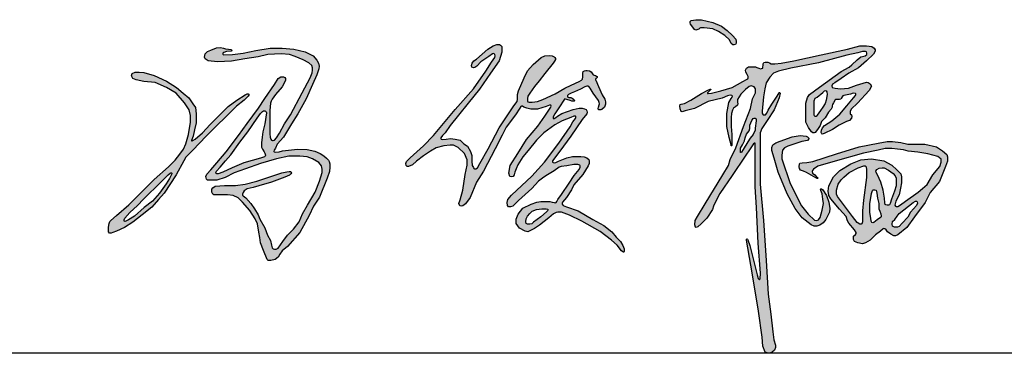
# Model space of a CAD drawing. Extents: x 8770768 to 9556298, y -1657789 to -884445.
# Drawn here: x 8851706 to 8853478, y -1484612 to -1484013 of the extents above; entities that cross this region are included whole.
import ezdxf

# ---------------------------------------------------------------- set-up
doc = ezdxf.new("R2010")
doc.units = 0
doc.header["$LTSCALE"] = 500
doc.layers.get('0').update_dxf_attribs({"linetype": 'CONTINUOUS'})
doc.layers.add('图框', color=137, linetype='CONTINUOUS')

# ---------------------------------------------------------------- blocks, each defined once
blk = doc.blocks.new('fengjunfu')
h = blk.add_hatch(color=4)
h.dxf.hatch_style = 1
h.paths.add_polyline_path([(26659, 5228), (26587, 5152), (26427, 5013), (26272, 4859), (26145, 4732), (26009, 4615), (25945, 4559), (25935, 4547), (25926, 4526), (25920, 4486), (25920, 4433), (25932, 4419), (25948, 4419), (25968, 4425), (26008, 4439), (26099, 4479), (26190, 4539), (26294, 4622), (26402, 4706), (26475, 4791), (26539, 4862), (26670, 5065), (26757, 5220), (26780, 5262), (26808, 5289), (26855, 5339), (27004, 5494), (27106, 5594), (27237, 5723), (27341, 5825), (27426, 5893), (27473, 5936), (27479, 5950), (27477, 5959), (27470, 5964), (27459, 5964), (27437, 5951), (27346, 5893), (27250, 5822), (27158, 5730), (27050, 5623), (26964, 5530), (26882, 5459), (26857, 5444), (26839, 5436), (26860, 5495), (26875, 5563), (26893, 5643), (26893, 5740), (26886, 5813), (26858, 5853), (26813, 5920), (26748, 5969), (26674, 6033), (26563, 6102), (26428, 6168), (26314, 6200), (26262, 6203), (26217, 6203), (26182, 6187), (26176, 6161), (26191, 6133), (26227, 6118), (26314, 6101), (26439, 6087), (26563, 6035), (26670, 5971), (26763, 5865), (26816, 5785), (26830, 5722), (26830, 5650), (26807, 5511), (26780, 5410), (26754, 5350), (26713, 5293)])
h.paths.add_polyline_path([(26624, 5076), (26597, 5024), (26562, 4964), (26486, 4862), (26408, 4772), (26317, 4701), (26210, 4607), (26143, 4567), (26113, 4552), (26103, 4547), (26094, 4550), (26094, 4567), (26103, 4583), (26158, 4647), (26241, 4726), (26310, 4793), (26345, 4833), (26467, 4951), (26599, 5083), (26622, 5091)], flags=16)
h.paths.add_polyline_path([(27929, 6400), (27995, 6376), (28082, 6341), (28144, 6308), (28178, 6279), (28187, 6250), (28187, 6204), (28161, 6140), (28072, 5973), (27941, 5730), (27875, 5629), (27819, 5526), (27787, 5475), (27764, 5449), (27737, 5443), (27723, 5462), (27717, 5483), (27712, 5520), (27712, 5582), (27712, 5652), (27712, 5777), (27722, 5876), (27737, 5904), (27776, 5956), (27848, 6042), (27886, 6112), (27886, 6132), (27880, 6146), (27863, 6150), (27834, 6150), (27806, 6134), (27765, 6068), (27658, 5910), (27585, 5804), (27460, 5634), (27362, 5502), (27228, 5321), (27122, 5198), (27055, 5120), (27013, 5073), (27002, 5045), (27008, 5017), (27019, 5004), (27061, 5004), (27124, 5004), (27215, 5036), (27317, 5088), (27442, 5132), (27608, 5189), (27785, 5242), (27923, 5272), (28046, 5272), (28126, 5265), (28185, 5242), (28256, 5202), (28285, 5164), (28294, 5126), (28294, 5090), (28262, 4993), (28214, 4871), (28131, 4730), (28073, 4632), (28039, 4545), (27976, 4462), (27909, 4394), (27858, 4324), (27806, 4252), (27783, 4240), (27751, 4240), (27738, 4254), (27730, 4286), (27718, 4337), (27685, 4395), (27655, 4478), (27601, 4574), (27582, 4621), (27543, 4687), (27501, 4748), (27444, 4810), (27410, 4834), (27410, 4865), (27425, 4888), (27459, 4910), (27527, 4924), (27588, 4943), (27732, 4985), (27880, 5040), (27930, 5060), (27946, 5074), (27951, 5086), (27950, 5096), (27944, 5100), (27925, 5101), (27899, 5099), (27844, 5086), (27724, 5046), (27568, 4994), (27439, 4962), (27330, 4946), (27209, 4946), (27105, 4939), (27078, 4922), (27067, 4905), (27067, 4873), (27077, 4849), (27088, 4843), (27136, 4843), (27240, 4843), (27303, 4834), (27360, 4809), (27410, 4762), (27489, 4668), (27550, 4578), (27573, 4520), (27591, 4429), (27600, 4368), (27609, 4309), (27642, 4225), (27681, 4127), (27694, 4115), (27722, 4115), (27771, 4127), (27806, 4152), (27822, 4185), (27850, 4221), (27909, 4270), (28044, 4426), (28150, 4613), (28195, 4718), (28264, 4818), (28347, 5027), (28373, 5101), (28380, 5150), (28380, 5186), (28371, 5211), (28364, 5226), (28343, 5249), (28310, 5277), (28269, 5301), (28210, 5327), (28127, 5345), (28019, 5350), (27854, 5332), (27817, 5318), (27762, 5313), (27756, 5329), (27776, 5361), (27793, 5405), (27862, 5484), (27953, 5631), (28022, 5741), (28116, 5907), (28186, 6065), (28234, 6174), (28255, 6240), (28260, 6270), (28254, 6302), (28233, 6336), (28193, 6386), (28106, 6429), (27980, 6460), (27848, 6470), (27714, 6470), (27558, 6443), (27415, 6413), (27296, 6400), (27188, 6395), (27191, 6418), (27231, 6434), (27281, 6436), (27288, 6440), (27289, 6445), (27286, 6452), (27278, 6456), (27253, 6460), (27221, 6462), (27196, 6470), (27164, 6477), (27119, 6473), (27057, 6449), (27021, 6431), (26995, 6406), (26988, 6370), (26995, 6350), (27028, 6330), (27130, 6319), (27285, 6327), (27433, 6350), (27583, 6374), (27688, 6399), (27837, 6406)])
h.paths.add_polyline_path([(27675, 5760), (27657, 5630), (27635, 5542), (27628, 5483), (27618, 5419), (27621, 5372), (27630, 5350), (27650, 5319), (27666, 5293), (27660, 5269), (27608, 5248), (27423, 5197), (27292, 5143), (27191, 5094), (27121, 5068), (27112, 5088), (27120, 5106), (27162, 5149), (27221, 5221), (27278, 5287), (27379, 5426), (27469, 5542), (27572, 5693), (27607, 5745), (27634, 5772), (27659, 5776)], flags=16)
h.paths.add_polyline_path([(29646, 5385), (29714, 5394), (29752, 5394), (29803, 5368), (29873, 5300), (29905, 5232), (29905, 5172), (29880, 5067), (29854, 4896), (29824, 4788), (29812, 4745), (29822, 4722), (29841, 4717), (29857, 4720), (29886, 4742), (29935, 4815), (30007, 4984), (30084, 5107), (30214, 5352), (30293, 5503), (30337, 5593), (30439, 5729), (30490, 5804), (30503, 5831), (30518, 5826), (30533, 5816), (30565, 5803), (30609, 5792), (30684, 5792), (30780, 5822), (30832, 5843), (30838, 5823), (30812, 5783), (30765, 5714), (30690, 5603), (30564, 5455), (30466, 5302), (30381, 5169), (30367, 5083), (30379, 5048), (30401, 5042), (30414, 5046), (30426, 5063), (30432, 5093), (30448, 5131), (30468, 5177), (30523, 5264), (30580, 5334), (30675, 5451), (30754, 5529), (30877, 5619), (30958, 5664), (31055, 5701), (31099, 5718), (31115, 5708), (31108, 5688), (31078, 5653), (31047, 5598), (30921, 5417), (30764, 5206), (30620, 5051), (30396, 4838), (30354, 4790), (30346, 4759), (30351, 4726), (30363, 4711), (30386, 4708), (30412, 4719), (30473, 4781), (30621, 4912), (30695, 4996), (30754, 5040), (30795, 5065), (30869, 5109), (30934, 5157), (31011, 5164), (31088, 5181), (31151, 5181), (31160, 5156), (31146, 5125), (31091, 5056), (31036, 4974), (30952, 4848), (30911, 4791), (30896, 4758), (30880, 4756), (30849, 4761), (30821, 4768), (30722, 4768), (30678, 4762), (30615, 4740), (30520, 4696), (30469, 4630), (30446, 4573), (30446, 4525), (30483, 4474), (30546, 4440), (30577, 4434), (30601, 4442), (30653, 4470), (30706, 4508), (30812, 4586), (30863, 4634), (30900, 4653), (30950, 4649), (31040, 4616), (31178, 4552), (31380, 4435), (31506, 4341), (31571, 4285), (31619, 4222), (31632, 4212), (31639, 4208), (31642, 4208), (31645, 4209), (31647, 4215), (31647, 4244), (31633, 4281), (31605, 4324), (31559, 4374), (31510, 4433), (31420, 4504), (31298, 4570), (31138, 4667), (31008, 4710), (30958, 4731), (30958, 4758), (31006, 4814), (31063, 4897), (31089, 4952), (31189, 5070), (31247, 5164), (31257, 5192), (31260, 5219), (31255, 5234), (31231, 5252), (31203, 5265), (31166, 5269), (31074, 5269), (31009, 5252), (30919, 5218), (30881, 5196), (30853, 5201), (30853, 5220), (30932, 5329), (31056, 5492), (31180, 5677), (31232, 5741), (31237, 5759), (31234, 5776), (31225, 5788), (31208, 5795), (31182, 5806), (31149, 5806), (31080, 5789), (30954, 5745), (30906, 5714), (30888, 5701), (30857, 5682), (30857, 5703), (30876, 5740), (30929, 5819), (30987, 5906), (31012, 5901), (31047, 5889), (31074, 5880), (31088, 5880), (31092, 5882), (31095, 5885), (31095, 5889), (31092, 5896), (31083, 5905), (31069, 5914), (31054, 5921), (31022, 5924), (31014, 5941), (31029, 5956), (31057, 5970), (31094, 5984), (31164, 6016), (31222, 6047), (31252, 6047), (31270, 6026), (31302, 5969), (31368, 5879), (31372, 5853), (31368, 5840), (31361, 5815), (31359, 5800), (31362, 5787), (31372, 5784), (31389, 5784), (31400, 5788), (31427, 5815), (31440, 5847), (31440, 5874), (31431, 5904), (31402, 5952), (31362, 6044), (31332, 6113), (31324, 6129), (31338, 6135), (31347, 6145), (31348, 6151), (31346, 6156), (31341, 6160), (31315, 6170), (31303, 6173), (31281, 6206), (31263, 6219), (31236, 6222), (31223, 6222), (31207, 6220), (31192, 6209), (31188, 6192), (31188, 6132), (31172, 6113), (31148, 6101), (31058, 6058), (30989, 6027), (30882, 5963), (30744, 5901), (30684, 5877), (30624, 5869), (30582, 5869), (30574, 5887), (30574, 5931), (30601, 5971), (30652, 6046), (30703, 6106), (30765, 6187), (30858, 6303), (30874, 6324), (30883, 6344), (30883, 6356), (30879, 6366), (30871, 6375), (30846, 6384), (30813, 6389), (30767, 6386), (30724, 6366), (30637, 6290), (30574, 6220), (30537, 6140), (30473, 5997), (30462, 5955), (30462, 5884), (30421, 5829), (30259, 5585), (30136, 5353), (30045, 5192), (30020, 5144), (29992, 5129), (29977, 5136), (29960, 5169), (29955, 5216), (29955, 5281), (29940, 5324), (29908, 5381), (29866, 5410), (29826, 5448), (29772, 5462), (29720, 5468), (29671, 5461), (29622, 5455), (29608, 5472), (29628, 5500), (29658, 5530), (29713, 5611), (29809, 5725), (29914, 5858), (30039, 6016), (30163, 6193), (30259, 6329), (30289, 6426), (30289, 6488), (30273, 6503), (30261, 6509), (30234, 6509), (30191, 6494), (30134, 6457), (30007, 6349), (29979, 6328), (29959, 6303), (29952, 6278), (29957, 6259), (29973, 6250), (29990, 6254), (30010, 6269), (30055, 6319), (30145, 6377), (30198, 6414), (30214, 6392), (30209, 6365), (30172, 6316), (30110, 6213), (29972, 6019), (29772, 5791), (29530, 5501), (29419, 5388), (29272, 5254), (29229, 5211), (29221, 5189), (29226, 5167), (29237, 5156), (29253, 5156), (29298, 5175), (29339, 5215), (29419, 5274), (29495, 5326), (29558, 5364)])
h.paths.add_polyline_path([(30573, 4606), (30614, 4656), (30673, 4681), (30734, 4687), (30805, 4687), (30800, 4669), (30783, 4655), (30723, 4600), (30642, 4539), (30620, 4521), (30580, 4515), (30559, 4524), (30554, 4543), (30557, 4576)], flags=16)
h.paths.add_polyline_path([(32695, 6656), (32765, 6609), (32817, 6563), (32835, 6521), (32853, 6508), (32869, 6508), (32883, 6512), (32891, 6524), (32891, 6545), (32886, 6569), (32851, 6611), (32793, 6664), (32730, 6712), (32632, 6753), (32505, 6785), (32445, 6784), (32393, 6778), (32381, 6766), (32379, 6750), (32383, 6735), (32410, 6704), (32430, 6676), (32442, 6671), (32464, 6675), (32476, 6680), (32491, 6695), (32535, 6695), (32631, 6685)])
h.paths.add_polyline_path([(32580, 5877), (32737, 5915), (32796, 5942), (32839, 5950), (32851, 5936), (32835, 5910), (32811, 5866), (32789, 5744), (32789, 5601), (32812, 5480), (32838, 5387), (32840, 5387), (32842, 5389), (32844, 5395), (32844, 5443), (32844, 5513), (32837, 5600), (32837, 5702), (32841, 5745), (32856, 5799), (32883, 5820), (32906, 5839), (32910, 5853), (32907, 5870), (32904, 5896), (32944, 5958), (32993, 6013), (33050, 6054), (33070, 6048), (33092, 6041), (33107, 6020), (33107, 5974), (33073, 5908), (33049, 5799), (32974, 5601), (32887, 5366), (32823, 5234), (32806, 5169), (32743, 5065), (32546, 4744), (32460, 4604), (32435, 4557), (32432, 4509), (32439, 4486), (32447, 4482), (32466, 4488), (32501, 4522), (32567, 4583), (32629, 4679), (32638, 4717), (32653, 4752), (32711, 4856), (32847, 5058), (32990, 5270), (33045, 5353), (33090, 5421), (33104, 5414), (33104, 5338), (33104, 4930), (33118, 4703), (33135, 4307), (33163, 3974), (33158, 3902), (33140, 3902), (33125, 3955), (33042, 4280), (33022, 4343), (33018, 4352), (33012, 4354), (33006, 4350), (33006, 4339), (33053, 4064), (33094, 3821), (33139, 3553), (33179, 3264), (33186, 3163), (33215, 3099), (33247, 3086), (33264, 3086), (33290, 3098), (33316, 3121), (33328, 3148), (33328, 3176), (33311, 3234), (33299, 3325), (33276, 3518), (33245, 3740), (33223, 4114), (33194, 4558), (33157, 4963), (33157, 5474), (33157, 5530), (33176, 5578), (33237, 5667), (33315, 5785), (33369, 5920), (33378, 5970), (33376, 5976), (33374, 5977), (33370, 5977), (33367, 5975), (33347, 5939), (33288, 5848), (33247, 5783), (33221, 5733), (33195, 5729), (33179, 5745), (33179, 5771), (33195, 5930), (33211, 6019), (33225, 6085), (33266, 6149), (33306, 6191), (33360, 6215), (33499, 6247), (33807, 6308), (34119, 6393), (34242, 6417), (34319, 6437), (34338, 6429), (34344, 6400), (34323, 6384), (34295, 6379), (34276, 6372), (34234, 6339), (34175, 6285), (34148, 6260), (34056, 6210), (33817, 6038), (33705, 5954), (33683, 5923), (33664, 5861), (33664, 5748), (33664, 5649), (33695, 5591), (33726, 5542), (33742, 5531), (33756, 5531), (33768, 5536), (33795, 5566), (33823, 5611), (33840, 5655), (33878, 5697), (33918, 5761), (33946, 5792), (33956, 5816), (33956, 5841), (33973, 5864), (33994, 5902), (34039, 5902), (34052, 5905), (34059, 5912), (34071, 5938), (34087, 5944), (34106, 5947), (34160, 5961), (34191, 5971), (34224, 5966), (34215, 5946), (34195, 5920), (34119, 5829), (34043, 5738), (33955, 5662), (33873, 5612), (33849, 5586), (33840, 5562), (33835, 5535), (33841, 5521), (33847, 5517), (33857, 5520), (33869, 5525), (33961, 5566), (34035, 5614), (34115, 5655), (34150, 5669), (34171, 5695), (34175, 5711), (34171, 5730), (34159, 5741), (34159, 5766), (34169, 5794), (34240, 5860), (34370, 5999), (34393, 6049), (34381, 6073), (34357, 6088), (34337, 6091), (34302, 6081), (34228, 6059), (34137, 6025), (34051, 6018), (33992, 6025), (33959, 6034), (33952, 6051), (33961, 6071), (33988, 6084), (34057, 6133), (34141, 6192), (34248, 6251), (34337, 6330), (34417, 6403), (34434, 6438), (34434, 6453), (34424, 6470), (34398, 6488), (34339, 6494), (34263, 6494), (34129, 6460), (33834, 6396), (33531, 6331), (33390, 6304), (33319, 6296), (33281, 6296), (33263, 6307), (33241, 6315), (33214, 6315), (33198, 6310), (33192, 6295), (33192, 6270), (33186, 6249), (33166, 6241), (33142, 6249), (33106, 6262), (33053, 6262), (33027, 6262), (33007, 6248), (32996, 6227), (33000, 6205), (33023, 6157), (33023, 6134), (33007, 6123), (32964, 6101), (32847, 6035), (32722, 5996), (32619, 5969), (32566, 5967), (32609, 6012), (32610, 6014), (32610, 6015), (32608, 6016), (32604, 6015), (32575, 6003), (32507, 5968), (32388, 5893), (32317, 5857), (32280, 5847), (32271, 5843), (32267, 5831), (32271, 5795), (32281, 5769), (32293, 5762), (32324, 5773), (32428, 5802)])
h.paths.add_polyline_path([(33043, 5614), (33073, 5685), (33100, 5696), (33112, 5685), (33112, 5665), (33104, 5584), (33101, 5561), (33079, 5513), (33045, 5473), (33019, 5429), (32968, 5344), (32949, 5317), (32937, 5310), (32939, 5325), (32939, 5362), (32962, 5399), (32982, 5440), (32990, 5475), (33006, 5517), (33034, 5554), (33043, 5577)], flags=16)
h.paths.add_polyline_path([(33757, 5910), (33789, 5928), (33855, 5979), (33885, 6004), (33899, 5987), (33902, 5956), (33892, 5892), (33881, 5856), (33852, 5815), (33826, 5778), (33780, 5708), (33763, 5713), (33757, 5728), (33757, 5780), (33757, 5833)], flags=16)
h.paths.add_polyline_path([(33331, 5418), (33298, 5397), (33288, 5368), (33288, 5336), (33313, 5250), (33359, 5094), (33458, 4854), (33548, 4691), (33624, 4589), (33725, 4510), (33757, 4497), (33787, 4497), (33820, 4508), (33856, 4532), (33888, 4568), (33927, 4652), (33931, 4692), (33921, 4763), (33894, 4834), (33855, 4899), (33838, 4909), (33831, 4909), (33827, 4905), (33830, 4892), (33847, 4854), (33855, 4796), (33861, 4748), (33848, 4672), (33825, 4591), (33806, 4566), (33787, 4559), (33762, 4562), (33691, 4627), (33615, 4722), (33490, 4970), (33399, 5244), (33399, 5283), (33407, 5338), (33428, 5363), (33466, 5383), (33544, 5410), (33619, 5433), (33684, 5445), (33698, 5464), (33698, 5471), (33685, 5486), (33669, 5495), (33603, 5502), (33513, 5488), (33379, 5439)], flags=17)
h.paths.add_polyline_path([(34868, 5405), (34797, 5405), (34720, 5423), (34629, 5434), (34567, 5434), (34469, 5415), (34258, 5375), (34006, 5296), (33741, 5212), (33677, 5202), (33623, 5198), (33600, 5193), (33594, 5187), (33591, 5152), (33596, 5136), (33607, 5118), (33639, 5104), (33673, 5090), (33792, 5023), (33793, 5023), (33797, 5026), (33797, 5031), (33793, 5036), (33782, 5044), (33764, 5064), (33732, 5090), (33743, 5122), (33800, 5162), (33990, 5217), (34304, 5304), (34470, 5340), (34546, 5355), (34619, 5355), (34683, 5349), (34751, 5343), (34800, 5328), (34909, 5317), (35019, 5298), (35130, 5268), (35169, 5239), (35169, 5207), (35154, 5156), (35076, 5065), (35011, 4957), (34961, 4914), (34911, 4871), (34772, 4774), (34717, 4731), (34676, 4710), (34653, 4722), (34664, 4772), (34701, 4844), (34716, 4916), (34729, 4975), (34729, 5042), (34721, 5077), (34677, 5120), (34621, 5173), (34532, 5221), (34394, 5241), (34274, 5230), (34164, 5186), (34042, 5114), (33972, 5042), (33921, 4941), (33913, 4882), (33919, 4834), (33944, 4799), (34038, 4685), (34112, 4601), (34129, 4555), (34142, 4530), (34223, 4436), (34223, 4409), (34195, 4384), (34195, 4347), (34204, 4325), (34241, 4310), (34293, 4301), (34327, 4312), (34379, 4341), (34440, 4398), (34495, 4439), (34529, 4470), (34551, 4464), (34572, 4433), (34610, 4405), (34641, 4387), (34659, 4387), (34685, 4399), (34788, 4481), (34872, 4598), (34989, 4758), (35046, 4869), (35148, 4989), (35217, 5158), (35239, 5215), (35239, 5265), (35230, 5289), (35181, 5332), (35117, 5375), (34987, 5405)])
h.paths.add_polyline_path([(34633, 5080), (34656, 5054), (34667, 5027), (34667, 4941), (34650, 4882), (34616, 4793), (34595, 4730), (34548, 4730), (34543, 4756), (34540, 4806), (34523, 4893), (34498, 4985), (34461, 5064), (34438, 5101), (34453, 5124), (34481, 5139), (34526, 5146), (34582, 5118)], flags=16)
h.paths.add_polyline_path([(34893, 4726), (34827, 4650), (34798, 4594), (34733, 4528), (34703, 4490), (34683, 4485), (34633, 4485), (34622, 4517), (34629, 4548), (34654, 4568), (34678, 4607), (34701, 4636), (34875, 4771), (34900, 4771), (34904, 4752)], flags=16)
h.paths.add_polyline_path([(34334, 5153), (34337, 5122), (34337, 5036), (34307, 4784), (34293, 4666), (34293, 4526), (34271, 4511), (34236, 4536), (34182, 4601), (34038, 4795), (34016, 4824), (34005, 4852), (34005, 4894), (34024, 4960), (34057, 5008), (34087, 5039), (34145, 5089), (34246, 5142), (34321, 5168)], flags=16)
h.paths.add_polyline_path([(34455, 4862), (34459, 4807), (34475, 4747), (34475, 4687), (34485, 4660), (34503, 4615), (34503, 4596), (34457, 4564), (34413, 4531), (34391, 4541), (34386, 4584), (34377, 4646), (34377, 4742), (34395, 4859), (34407, 4900), (34445, 4900)], flags=16)
at = {"color": 4}
for points in [[(32505, 6785), (32632, 6753), (32730, 6712), (32793, 6664), (32851, 6611), (32886, 6569), (32891, 6545), (32891, 6524), (32883, 6512), (32869, 6508), (32853, 6508), (32835, 6521), (32817, 6563), (32765, 6609), (32695, 6656), (32631, 6685), (32535, 6695), (32494, 6695), (32486, 6691), (32476, 6680), (32464, 6675), (32442, 6671), (32430, 6676), (32410, 6704), (32383, 6735), (32379, 6750), (32381, 6766), (32393, 6778), (32445, 6784), (32505, 6785)], [(27057, 6449), (27119, 6473), (27164, 6477), (27196, 6470), (27221, 6462), (27253, 6460), (27278, 6456), (27286, 6452), (27289, 6445), (27288, 6440), (27281, 6436), (27231, 6434), (27200, 6422), (27190, 6413), (27189, 6402), (27192, 6398), (27202, 6396), (27296, 6400), (27415, 6413), (27558, 6443), (27714, 6470), (27848, 6470), (27980, 6460), (28106, 6429), (28193, 6386), (28233, 6336), (28254, 6302), (28260, 6270), (28255, 6240), (28234, 6174), (28186, 6065), (28116, 5907), (28022, 5741), (27953, 5631), (27862, 5484), (27793, 5405), (27776, 5361), (27761, 5337), (27758, 5325), (27760, 5318), (27777, 5315), (27817, 5318), (27854, 5332), (28019, 5350), (28127, 5345), (28210, 5327), (28269, 5301), (28310, 5277), (28343, 5249), (28364, 5226), (28371, 5211), (28380, 5186), (28380, 5150), (28373, 5101), (28347, 5027), (28264, 4818), (28195, 4718), (28150, 4613), (28044, 4426), (27909, 4270), (27850, 4221), (27822, 4185), (27806, 4152), (27771, 4127), (27722, 4115), (27694, 4115), (27681, 4127), (27642, 4225), (27609, 4309), (27600, 4368), (27591, 4429), (27573, 4520), (27550, 4578), (27489, 4668), (27410, 4762), (27360, 4809), (27303, 4834), (27240, 4843), (27136, 4843), (27088, 4843), (27077, 4849), (27067, 4873), (27067, 4905), (27078, 4922), (27105, 4939), (27209, 4946), (27330, 4946), (27439, 4962), (27568, 4994), (27724, 5046), (27844, 5086), (27899, 5099), (27925, 5101), (27944, 5100), (27950, 5096), (27951, 5086), (27946, 5074), (27930, 5060), (27880, 5040), (27732, 4985), (27588, 4943), (27527, 4924), (27459, 4910), (27425, 4888), (27414, 4870), (27410, 4851), (27410, 4839), (27416, 4830), (27444, 4810), (27501, 4748), (27543, 4687), (27582, 4621), (27601, 4574), (27655, 4478), (27685, 4395), (27718, 4337), (27730, 4286), (27738, 4254), (27748, 4244), (27763, 4240), (27783, 4240), (27806, 4252), (27858, 4324), (27909, 4394), (27976, 4462), (28039, 4545), (28073, 4632), (28131, 4730), (28214, 4871), (28262, 4993), (28294, 5090), (28294, 5126), (28285, 5164), (28256, 5202), (28185, 5242), (28126, 5265), (28046, 5272), (27923, 5272), (27785, 5242), (27608, 5189), (27442, 5132), (27317, 5088), (27215, 5036), (27124, 5004), (27061, 5004), (27019, 5004), (27008, 5017), (27002, 5045), (27013, 5073), (27055, 5120), (27122, 5198), (27228, 5321), (27362, 5502), (27460, 5634), (27585, 5804), (27658, 5910), (27765, 6068), (27806, 6134), (27834, 6150), (27863, 6150), (27880, 6146), (27886, 6132), (27886, 6112), (27848, 6042), (27776, 5956), (27737, 5904), (27725, 5882), (27720, 5858), (27712, 5777), (27712, 5652), (27712, 5582), (27712, 5520), (27717, 5483), (27723, 5462), (27731, 5451), (27740, 5446), (27748, 5446), (27764, 5449), (27787, 5475), (27819, 5526), (27875, 5629), (27941, 5730), (28072, 5973), (28161, 6140), (28183, 6195), (28187, 6227), (28187, 6250), (28178, 6279), (28144, 6308), (28082, 6341), (27995, 6376), (27929, 6400), (27837, 6406), (27688, 6399), (27583, 6374), (27433, 6350), (27285, 6327), (27130, 6319), (27028, 6330), (26995, 6350), (26988, 6370), (26995, 6406), (27021, 6431), (27057, 6449)], [(30007, 6349), (30134, 6457), (30191, 6494), (30234, 6509), (30261, 6509), (30273, 6503), (30289, 6488), (30289, 6426), (30259, 6329), (30163, 6193), (30039, 6016), (29914, 5858), (29809, 5725), (29713, 5611), (29658, 5530), (29628, 5500), (29611, 5476), (29611, 5469), (29616, 5462), (29634, 5456), (29671, 5461), (29720, 5468), (29772, 5462), (29826, 5448), (29866, 5410), (29908, 5381), (29940, 5324), (29955, 5281), (29955, 5216), (29960, 5169), (29972, 5145), (29977, 5136), (29986, 5132), (29998, 5132), (30020, 5144), (30045, 5192), (30136, 5353), (30259, 5585), (30421, 5829), (30457, 5878), (30462, 5903), (30462, 5955), (30473, 5997), (30537, 6140), (30574, 6220), (30637, 6290), (30724, 6366), (30767, 6386), (30813, 6389), (30846, 6384), (30871, 6375), (30879, 6366), (30883, 6356), (30883, 6344), (30874, 6324), (30858, 6303), (30765, 6187), (30703, 6106), (30652, 6046), (30601, 5971), (30577, 5936), (30574, 5911), (30574, 5887), (30579, 5875), (30592, 5869), (30624, 5869), (30684, 5877), (30744, 5901), (30882, 5963), (30989, 6027), (31058, 6058), (31148, 6101), (31172, 6113), (31184, 6127), (31188, 6151), (31188, 6192), (31192, 6209), (31207, 6220), (31223, 6222), (31236, 6222), (31263, 6219), (31281, 6206), (31303, 6173), (31315, 6170), (31328, 6165), (31341, 6160), (31346, 6156), (31348, 6151), (31347, 6145), (31338, 6135), (31332, 6132), (31329, 6127), (31329, 6119), (31332, 6113), (31362, 6044), (31402, 5952), (31431, 5904), (31440, 5874), (31440, 5847), (31427, 5815), (31400, 5788), (31389, 5784), (31372, 5784), (31362, 5787), (31359, 5800), (31361, 5815), (31368, 5840), (31372, 5853), (31370, 5867), (31362, 5888), (31302, 5969), (31270, 6026), (31255, 6044), (31246, 6047), (31231, 6047), (31210, 6040), (31164, 6016), (31094, 5984), (31057, 5970), (31029, 5956), (31018, 5945), (31016, 5936), (31020, 5928), (31031, 5923), (31054, 5921), (31069, 5914), (31083, 5905), (31092, 5896), (31095, 5889), (31095, 5885), (31092, 5882), (31088, 5880), (31074, 5880), (31066, 5883), (31047, 5889), (31012, 5901), (30995, 5905), (30989, 5906), (30985, 5903), (30978, 5892), (30929, 5819), (30876, 5740), (30860, 5709), (30857, 5697), (30857, 5694), (30860, 5689), (30868, 5689), (30888, 5701), (30906, 5714), (30954, 5745), (31080, 5789), (31149, 5806), (31182, 5806), (31208, 5795), (31225, 5788), (31234, 5776), (31237, 5759), (31232, 5741), (31180, 5677), (31056, 5492), (30932, 5329), (30853, 5220), (30853, 5207), (30859, 5200), (30872, 5197), (30890, 5201), (30919, 5218), (31009, 5252), (31074, 5269), (31166, 5269), (31203, 5265), (31231, 5252), (31255, 5234), (31260, 5219), (31257, 5192), (31247, 5164), (31189, 5070), (31089, 4952), (31063, 4897), (31006, 4814), (30962, 4763), (30958, 4749), (30958, 4738), (30968, 4726), (31008, 4710), (31138, 4667), (31298, 4570), (31420, 4504), (31510, 4433), (31559, 4374), (31605, 4324), (31633, 4281), (31647, 4244), (31647, 4215), (31645, 4209), (31642, 4208), (31639, 4208), (31632, 4212), (31619, 4222), (31571, 4285), (31506, 4341), (31380, 4435), (31178, 4552), (31040, 4616), (30950, 4649), (30910, 4652), (30891, 4648), (30863, 4634), (30812, 4586), (30706, 4508), (30653, 4470), (30601, 4442), (30577, 4434), (30546, 4440), (30483, 4474), (30446, 4525), (30446, 4573), (30469, 4630), (30520, 4696), (30615, 4740), (30678, 4762), (30722, 4768), (30821, 4768), (30849, 4761), (30868, 4758), (30880, 4756), (30891, 4758), (30901, 4769), (30911, 4791), (30952, 4848), (31036, 4974), (31091, 5056), (31146, 5125), (31158, 5150), (31158, 5163), (31154, 5173), (31133, 5181), (31088, 5181), (31011, 5164), (30946, 5158), (30925, 5150), (30869, 5109), (30795, 5065), (30754, 5040), (30695, 4996), (30621, 4912), (30473, 4781), (30412, 4719), (30386, 4708), (30363, 4711), (30351, 4726), (30346, 4759), (30354, 4790), (30396, 4838), (30620, 5051), (30764, 5206), (30921, 5417), (31047, 5598), (31078, 5653), (31108, 5688), (31112, 5699), (31112, 5710), (31106, 5714), (31090, 5714), (31055, 5701), (30958, 5664), (30877, 5619), (30754, 5529), (30675, 5451), (30580, 5334), (30523, 5264), (30468, 5177), (30448, 5131), (30432, 5093), (30426, 5063), (30414, 5046), (30401, 5042), (30379, 5048), (30367, 5083), (30381, 5169), (30466, 5302), (30564, 5455), (30690, 5603), (30765, 5714), (30812, 5783), (30834, 5816), (30836, 5827), (30834, 5836), (30829, 5839), (30817, 5837), (30780, 5822), (30684, 5792), (30609, 5792), (30565, 5803), (30533, 5816), (30518, 5826), (30511, 5828), (30506, 5828), (30499, 5824), (30490, 5804), (30439, 5729), (30337, 5593), (30293, 5503), (30214, 5352), (30084, 5107), (30007, 4984), (29935, 4815), (29886, 4742), (29857, 4720), (29841, 4717), (29822, 4722), (29812, 4745), (29824, 4788), (29854, 4896), (29880, 5067), (29905, 5172), (29905, 5232), (29873, 5300), (29803, 5368), (29752, 5394), (29714, 5394), (29646, 5385), (29558, 5364), (29495, 5326), (29419, 5274), (29339, 5215), (29298, 5175), (29253, 5156), (29237, 5156), (29226, 5167), (29221, 5189), (29229, 5211), (29272, 5254), (29419, 5388), (29530, 5501), (29772, 5791), (29972, 6019), (30110, 6213), (30172, 6316), (30209, 6365), (30213, 6385), (30209, 6398), (30203, 6407), (30194, 6409), (30186, 6406), (30145, 6377), (30055, 6319), (30010, 6269), (29990, 6254), (29973, 6250), (29957, 6259), (29952, 6278), (29959, 6303), (29979, 6328), (30007, 6349)], [(32317, 5857), (32388, 5893), (32507, 5968), (32575, 6003), (32604, 6015), (32608, 6016), (32610, 6015), (32610, 6014), (32609, 6012), (32572, 5973), (32572, 5970), (32574, 5967), (32582, 5967), (32619, 5969), (32722, 5996), (32847, 6035), (32964, 6101), (33007, 6123), (33019, 6131), (33023, 6140), (33023, 6156), (33014, 6177), (33000, 6205), (32996, 6227), (33007, 6248), (33027, 6262), (33053, 6262), (33106, 6262), (33121, 6256), (33142, 6249), (33163, 6242), (33173, 6244), (33186, 6249), (33189, 6259), (33192, 6281), (33192, 6295), (33198, 6310), (33214, 6315), (33241, 6315), (33263, 6307), (33281, 6296), (33319, 6296), (33390, 6304), (33531, 6331), (33834, 6396), (34129, 6460), (34263, 6494), (34339, 6494), (34398, 6488), (34424, 6470), (34434, 6453), (34434, 6438), (34417, 6403), (34337, 6330), (34248, 6251), (34141, 6192), (34057, 6133), (33988, 6084), (33961, 6071), (33952, 6051), (33959, 6034), (33992, 6025), (34051, 6018), (34137, 6025), (34228, 6059), (34302, 6081), (34337, 6091), (34357, 6088), (34381, 6073), (34393, 6049), (34370, 5999), (34240, 5860), (34169, 5794), (34159, 5766), (34159, 5741), (34171, 5730), (34175, 5711), (34171, 5695), (34150, 5669), (34115, 5655), (34035, 5614), (33961, 5566), (33869, 5525), (33857, 5520), (33847, 5517), (33841, 5521), (33835, 5535), (33840, 5562), (33849, 5586), (33873, 5612), (33955, 5662), (34043, 5738), (34119, 5829), (34195, 5920), (34215, 5946), (34220, 5956), (34220, 5963), (34215, 5968), (34191, 5971), (34160, 5961), (34106, 5947), (34087, 5944), (34077, 5940), (34067, 5929), (34059, 5912), (34052, 5905), (34039, 5902), (34022, 5902), (34003, 5902), (33994, 5901), (33990, 5896), (33973, 5864), (33960, 5846), (33956, 5831), (33956, 5816), (33946, 5792), (33918, 5761), (33878, 5697), (33840, 5655), (33823, 5611), (33795, 5566), (33768, 5536), (33756, 5531), (33742, 5531), (33726, 5542), (33695, 5591), (33664, 5649), (33664, 5748), (33664, 5861), (33683, 5923), (33705, 5954), (33817, 6038), (34056, 6210), (34148, 6260), (34175, 6285), (34234, 6339), (34276, 6372), (34295, 6379), (34323, 6384), (34341, 6398), (34341, 6413), (34338, 6429), (34326, 6434), (34296, 6431), (34242, 6417), (34119, 6393), (33807, 6308), (33499, 6247), (33360, 6215), (33306, 6191), (33266, 6149), (33225, 6085), (33211, 6019), (33195, 5930), (33179, 5771), (33179, 5752), (33184, 5740), (33191, 5732), (33202, 5730), (33217, 5732), (33230, 5750), (33247, 5783), (33288, 5848), (33347, 5939), (33367, 5975), (33370, 5977), (33374, 5977), (33376, 5976), (33378, 5970), (33369, 5920), (33315, 5785), (33237, 5667), (33176, 5578), (33157, 5530), (33157, 5474), (33157, 4963), (33194, 4558), (33223, 4114), (33245, 3740), (33276, 3518), (33299, 3325), (33311, 3234), (33328, 3176), (33328, 3148), (33316, 3121), (33290, 3098), (33264, 3086), (33247, 3086), (33215, 3099), (33186, 3163), (33179, 3264), (33139, 3553), (33094, 3821), (33053, 4064), (33006, 4339), (33006, 4350), (33012, 4354), (33018, 4352), (33022, 4343), (33042, 4280), (33125, 3955), (33137, 3914), (33145, 3902), (33151, 3902), (33158, 3910), (33163, 3974), (33135, 4307), (33118, 4703), (33104, 4930), (33104, 5338), (33104, 5409), (33102, 5415), (33098, 5417), (33093, 5417), (33083, 5410), (33045, 5353), (32990, 5270), (32847, 5058), (32711, 4856), (32653, 4752), (32638, 4717), (32629, 4679), (32567, 4583), (32501, 4522), (32466, 4488), (32447, 4482), (32439, 4486), (32432, 4509), (32435, 4557), (32460, 4604), (32546, 4744), (32743, 5065), (32806, 5169), (32823, 5234), (32887, 5366), (32974, 5601), (33049, 5799), (33073, 5908), (33107, 5974), (33107, 6020), (33092, 6041), (33070, 6048), (33058, 6052), (33035, 6044), (32993, 6013), (32944, 5958), (32907, 5901), (32905, 5887), (32907, 5870), (32910, 5853), (32906, 5839), (32883, 5820), (32861, 5803), (32851, 5781), (32841, 5745), (32837, 5702), (32837, 5600), (32844, 5513), (32844, 5443), (32844, 5395), (32842, 5389), (32840, 5387), (32838, 5386), (32837, 5388), (32835, 5399), (32812, 5480), (32789, 5601), (32789, 5744), (32811, 5866), (32835, 5910), (32845, 5926), (32849, 5939), (32844, 5944), (32825, 5947), (32796, 5942), (32737, 5915), (32580, 5877), (32428, 5802), (32324, 5773), (32293, 5762), (32281, 5769), (32271, 5795), (32267, 5831), (32271, 5843), (32280, 5847), (32317, 5857)], [(26272, 4859), (26427, 5013), (26587, 5152), (26659, 5228), (26713, 5293), (26754, 5350), (26780, 5410), (26807, 5511), (26830, 5650), (26830, 5722), (26816, 5785), (26763, 5865), (26670, 5971), (26563, 6035), (26439, 6087), (26314, 6101), (26227, 6118), (26191, 6133), (26176, 6161), (26182, 6187), (26217, 6203), (26262, 6203), (26314, 6200)], [(26314, 6200), (26428, 6168), (26563, 6102), (26674, 6033), (26748, 5969), (26813, 5920), (26858, 5853), (26886, 5813), (26893, 5740), (26893, 5643), (26875, 5563), (26860, 5495), (26842, 5445), (26843, 5442), (26848, 5440), (26857, 5444), (26882, 5459), (26964, 5530), (27050, 5623)], [(27050, 5623), (27158, 5730), (27250, 5822), (27346, 5893), (27437, 5951), (27459, 5964), (27470, 5964), (27477, 5959), (27479, 5950), (27473, 5936), (27426, 5893), (27341, 5825), (27237, 5723), (27106, 5594), (27004, 5494), (26855, 5339), (26808, 5289), (26780, 5262), (26757, 5220), (26670, 5065), (26539, 4862), (26475, 4791), (26402, 4706), (26294, 4622), (26190, 4539), (26099, 4479), (26008, 4439), (25968, 4425), (25948, 4419), (25932, 4419), (25920, 4433), (25920, 4486), (25926, 4526), (25935, 4547), (25945, 4559), (26009, 4615), (26145, 4732), (26272, 4859)], [(33789, 5928), (33855, 5979), (33874, 5995), (33884, 5999), (33890, 5997), (33899, 5987), (33902, 5956), (33892, 5892), (33881, 5856), (33852, 5815), (33826, 5778), (33791, 5725), (33781, 5712), (33773, 5710), (33763, 5713), (33757, 5728), (33757, 5780), (33757, 5833), (33757, 5887), (33768, 5916), (33789, 5928)], [(27469, 5542), (27572, 5693), (27607, 5745), (27629, 5766), (27640, 5773), (27650, 5775), (27658, 5775), (27663, 5772), (27671, 5765), (27674, 5752), (27657, 5630), (27635, 5542), (27628, 5483), (27618, 5419), (27621, 5372), (27630, 5350), (27650, 5319), (27658, 5305), (27663, 5282), (27661, 5273), (27651, 5265), (27608, 5248), (27423, 5197), (27292, 5143), (27191, 5094), (27137, 5074), (27124, 5074), (27117, 5078), (27112, 5088), (27120, 5106), (27162, 5149), (27221, 5221), (27278, 5287), (27379, 5426), (27469, 5542)], [(33006, 5517), (33034, 5554), (33043, 5577), (33043, 5614), (33066, 5669), (33080, 5688), (33090, 5692), (33104, 5692), (33112, 5685), (33112, 5665), (33104, 5584), (33101, 5561), (33079, 5513), (33045, 5473), (33019, 5429), (32968, 5344), (32949, 5317), (32944, 5314), (32940, 5313), (32938, 5314), (32939, 5325), (32939, 5362), (32962, 5399), (32982, 5440), (32990, 5475), (33006, 5517)], [(33379, 5439), (33513, 5488), (33603, 5502), (33669, 5495), (33685, 5486), (33698, 5471), (33698, 5464), (33684, 5445), (33619, 5433), (33544, 5410), (33466, 5383), (33428, 5363), (33407, 5338), (33399, 5283), (33399, 5244), (33490, 4970), (33615, 4722), (33691, 4627), (33762, 4562), (33787, 4559), (33806, 4566), (33825, 4591), (33848, 4672), (33861, 4748), (33855, 4796), (33847, 4854), (33830, 4892), (33827, 4905), (33831, 4909), (33838, 4909), (33855, 4899), (33894, 4834), (33921, 4763), (33931, 4692), (33927, 4652), (33888, 4568), (33856, 4532), (33820, 4508), (33787, 4497), (33757, 4497), (33725, 4510), (33624, 4589), (33548, 4691), (33458, 4854), (33359, 5094), (33313, 5250), (33288, 5336), (33288, 5368), (33298, 5397), (33331, 5418), (33379, 5439)], [(33741, 5212), (34006, 5296), (34258, 5375), (34469, 5415), (34567, 5434), (34629, 5434), (34720, 5423), (34797, 5405), (34868, 5405), (34987, 5405), (35117, 5375), (35181, 5332), (35230, 5289), (35239, 5265), (35239, 5215), (35217, 5158), (35148, 4989), (35046, 4869), (34989, 4758), (34872, 4598), (34788, 4481), (34685, 4399), (34659, 4387), (34641, 4387), (34610, 4405), (34572, 4433), (34558, 4454), (34543, 4466), (34532, 4469), (34524, 4465), (34495, 4439), (34440, 4398), (34379, 4341), (34327, 4312), (34293, 4301), (34241, 4310), (34204, 4325), (34195, 4347), (34195, 4384), (34216, 4402), (34223, 4413), (34223, 4426), (34207, 4455), (34142, 4530), (34129, 4555), (34112, 4601), (34038, 4685), (33944, 4799), (33919, 4834), (33913, 4882), (33921, 4941), (33972, 5042), (34042, 5114), (34164, 5186), (34274, 5230), (34394, 5241), (34532, 5221), (34621, 5173), (34677, 5120), (34721, 5077), (34729, 5042), (34729, 4975), (34716, 4916), (34701, 4844), (34664, 4772), (34655, 4730), (34659, 4719), (34668, 4714), (34685, 4714), (34717, 4731), (34772, 4774), (34911, 4871), (34961, 4914), (35011, 4957), (35076, 5065), (35154, 5156), (35169, 5207), (35169, 5239), (35130, 5268), (35019, 5298), (34909, 5317), (34800, 5328), (34751, 5343), (34683, 5349), (34619, 5355), (34546, 5355), (34470, 5340), (34304, 5304), (33990, 5217), (33800, 5162), (33751, 5127), (33740, 5112), (33735, 5100), (33738, 5085), (33764, 5064), (33782, 5044), (33793, 5036), (33797, 5031), (33797, 5026), (33793, 5023), (33789, 5023), (33775, 5032), (33673, 5090), (33639, 5104), (33607, 5118), (33596, 5136), (33591, 5152), (33594, 5187), (33600, 5193), (33623, 5198), (33677, 5202), (33741, 5212)], [(34087, 5039), (34145, 5089), (34246, 5142), (34308, 5163), (34325, 5163), (34334, 5153), (34337, 5122), (34337, 5036), (34307, 4784), (34293, 4666), (34293, 4545), (34286, 4521), (34278, 4516), (34265, 4516), (34236, 4536), (34182, 4601), (34038, 4795), (34016, 4824), (34005, 4852), (34005, 4894), (34024, 4960), (34057, 5008), (34087, 5039)], [(34534, 5141), (34582, 5118), (34633, 5080), (34656, 5054), (34667, 5027), (34667, 4941), (34650, 4882), (34616, 4793), (34601, 4748), (34593, 4732), (34583, 4730), (34569, 4730), (34555, 4731), (34547, 4737), (34543, 4756), (34540, 4806), (34523, 4893), (34498, 4985), (34461, 5064), (34445, 5090), (34442, 5107), (34453, 5124), (34481, 5139), (34513, 5144), (34534, 5141)], [(26345, 4833), (26467, 4951), (26582, 5065), (26604, 5084), (26613, 5088), (26619, 5088), (26621, 5086), (26623, 5083), (26624, 5076), (26597, 5024), (26562, 4964), (26486, 4862), (26408, 4772), (26317, 4701), (26210, 4607), (26143, 4567), (26113, 4552), (26103, 4547), (26098, 4548), (26094, 4555), (26094, 4567), (26103, 4583), (26158, 4647), (26241, 4726), (26310, 4793), (26345, 4833)], [(34459, 4807), (34475, 4747), (34475, 4687), (34485, 4660), (34497, 4631), (34503, 4607), (34503, 4598), (34496, 4591), (34457, 4564), (34419, 4536), (34408, 4533), (34399, 4537), (34390, 4549), (34386, 4584), (34377, 4646), (34377, 4742), (34395, 4859), (34404, 4890), (34414, 4900), (34433, 4900), (34447, 4893), (34455, 4862), (34459, 4807)], [(34701, 4636), (34858, 4758), (34884, 4771), (34893, 4771), (34901, 4765), (34904, 4752), (34893, 4726), (34827, 4650), (34798, 4594), (34733, 4528), (34703, 4490), (34683, 4485), (34650, 4485), (34629, 4495), (34622, 4517), (34629, 4548), (34654, 4568), (34678, 4607), (34701, 4636)], [(30599, 4637), (30625, 4660), (30673, 4681), (30734, 4687), (30781, 4687), (30796, 4685), (30801, 4681), (30802, 4677), (30800, 4669), (30783, 4655), (30723, 4600), (30642, 4539), (30620, 4521), (30600, 4518), (30574, 4518), (30559, 4524), (30554, 4543), (30557, 4576), (30573, 4606), (30599, 4637)]]:
    blk.add_lwpolyline(points, dxfattribs=at)
blk = doc.blocks.new('SC-建筑-项目信息')
at = {"layer": '图框'}
blk.add_line((201272.9, -44359.8), (194772.9, -44359.8), dxfattribs=at)
at = {"color": 4, "xscale": 0.1620000004768372, "yscale": 0.1620000000111759, "zscale": 0.162}
blk.add_blockref('fengjunfu', (195071.8, -44859.7), dxfattribs=at)

msp = doc.modelspace()

# ---------------------------------------------------------------- block references
msp.add_blockref('SC-建筑-项目信息', (8652595, -1440252.1))

doc.saveas('drawing.dxf')
